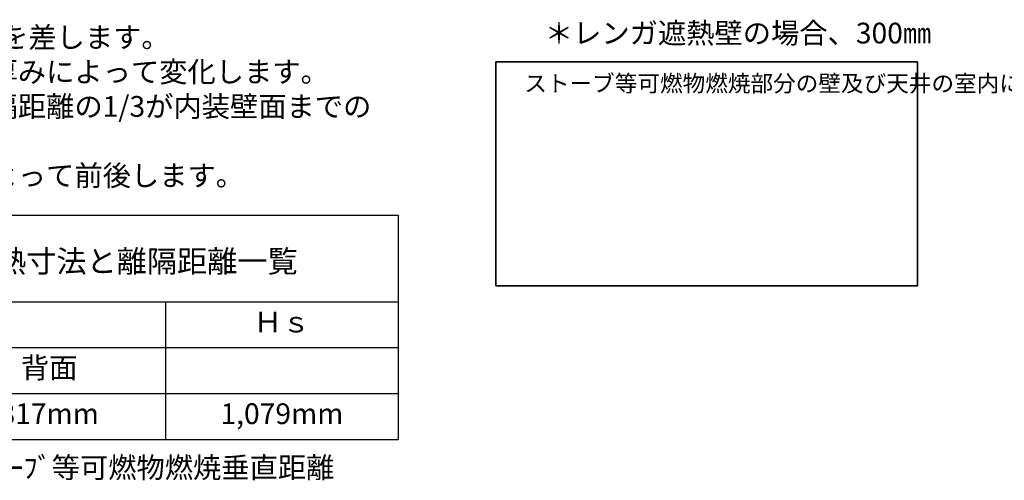
# Model space of a CAD drawing. Units: millimetres. Extents: x 116959 to 247620, y 106909 to 236552.
# Drawn here: x 121626 to 125189, y 107020 to 108686 of the extents above; entities that cross this region are included whole.
import ezdxf

# ---------------------------------------------------------------- set-up
doc = ezdxf.new("R2010")
doc.units = ezdxf.units.MM
doc.header["$LTSCALE"] = 0.2
doc.layers.add('3寸法', color=2, linetype='Continuous', lineweight=9)
doc.styles.add('30bun2.5', font='txt', dxfattribs={"height": 75})

# ---------------------------------------------------------------- blocks, each defined once
blk = doc.blocks.new('*T256')
at = {"layer": '3寸法', "color": 0, "linetype": 'ByBlock', "lineweight": -2, "transparency": 16777216}
for p, q in [((0, 0), (5896.8, 0)), ((0, 0), (0, -810.4)), ((5896.8, 0), (5896.8, -810.4)), ((0, -312.8), (5896.8, -312.8)), ((1684.8, -312.8), (1684.8, -810.4)), ((2527.2, -312.8), (2527.2, -810.4)), ((5054.4, -312.8), (5054.4, -810.4)), ((0, -478.7), (5896.8, -478.7)), ((842.4, -478.7), (842.4, -810.4)), ((3369.6, -478.7), (3369.6, -810.4)), ((4212, -478.7), (4212, -810.4)), ((0, -644.5), (5896.8, -644.5)), ((0, -810.4), (5896.8, -810.4))]:
    blk.add_line(p, q, dxfattribs=at)
at = {"layer": '3寸法', "transparency": 16777216, "attachment_point": 5}
for s, insert, char_height, width in [('STOVAX:701-042 HUNTINGDON 30  {\\H0.8x;内装制限告示内容に基づくストーブ遮熱寸法と離隔距離一覧}', (2948.4, -156.4), 100, 5893.787), ('Ａｖ', (842.4, -395.8), 75, 1681.796), ('Ａｈ', (2106, -395.8), 75, 839.398), ('Ｈｓ', (5475.6, -395.8), 75, 839.398), ('側面', (421.2, -561.6), 75, 839.398), ('正面', (1263.6, -561.6), 75, 839.398), ('側面', (2948.4, -561.6), 75, 839.398), ('正面', (3790.8, -561.6), 75, 839.398), ('背面', (4633.2, -561.6), 75, 839.398), ('180,776mm', (421.2, -727.4), 75, 839.398), ('264,320mm', (1263.6, -727.4), 75, 839.398), ('255,920mm', (2106, -727.4), 75, 839.398), ('1,020mm', (2948.4, -727.4), 75, 839.398), ('1,234mm', (3790.8, -727.4), 75, 839.398), ('817mm', (4633.2, -727.4), 75, 839.398), ('1,079mm', (5475.6, -727.4), 75, 839.398)]:
    blk.add_mtext(s, dxfattribs=dict(at, insert=insert, char_height=char_height, width=width))

msp = doc.modelspace()

# ---------------------------------------------------------------- linework, layer by layer
at = {"layer": '3寸法', "color": 5, "lineweight": 35}
for p, q in [((123349.164, 108533.584), (124875.361, 108533.584)), ((123349.164, 107723.229), (123349.164, 108533.584)), ((124875.361, 108533.584), (124875.361, 107723.229)), ((124875.361, 107723.229), (123349.164, 107723.229))]:
    msp.add_line(p, q, dxfattribs=at)

# ---------------------------------------------------------------- block references
msp.add_blockref('*T256', (117099.513, 107978.165))

# ---------------------------------------------------------------- texts
at = {"layer": '3寸法', "char_height": 75, "attachment_point": 1, "style": '30bun2.5'}
for s, width, insert in [('＊レンガ遮熱壁の場合、300㎜', 1485.93424, (123526.562, 108674.697)), ('*:αはレンガ以外の不燃材遮熱壁の厚みを差します。\\P\u3000＊遮熱壁に高さは、遮熱壁の素材の厚みによって変化します。\\P\u3000該当するレンガを使用した場合、離隔距離の1/3が内装壁面までの\\P\u3000最少距離となります。\\P\u3000遮熱壁必要高さは、遮熱壁の厚みによって前後します。', 2984.56468, (119777.657, 108659.566))]:
    msp.add_mtext_dynamic_manual_height_columns(s, width=width, gutter_width=375, heights=[0], dxfattribs=dict(at, insert=insert))
at = {"layer": '3寸法', "attachment_point": 1, "style": '30bun2.5'}
for s, insert, char_height, width in [('ストーブ等可燃物燃焼部分の壁及び天井の室内に面する部分に対する火熱（輻射熱・対流熱）の影響が有効に遮熱遮断されている場合、室全体における壁・天井の内装仕上げについては、難燃材料又は木材等で仕上げる事が出来ます。', (123452.188, 108485.257), 60, 1340.83504), ('Av=ｽﾄｰﾌﾞ鉛直投影面積\u3000\u3000Ah=ｽﾄｰﾌﾞ水平投影面積\u3000\u3000Ls=ｽﾄｰﾌﾞ等可燃物燃焼水平距離\u3000\u3000Hs=ｽﾄｰﾌﾞ等可燃物燃焼垂直距離', (117160.789, 107103.187), 75, 6184.12903)]:
    msp.add_mtext(s, dxfattribs=dict(at, insert=insert, char_height=char_height, width=width))

doc.saveas('drawing.dxf')
